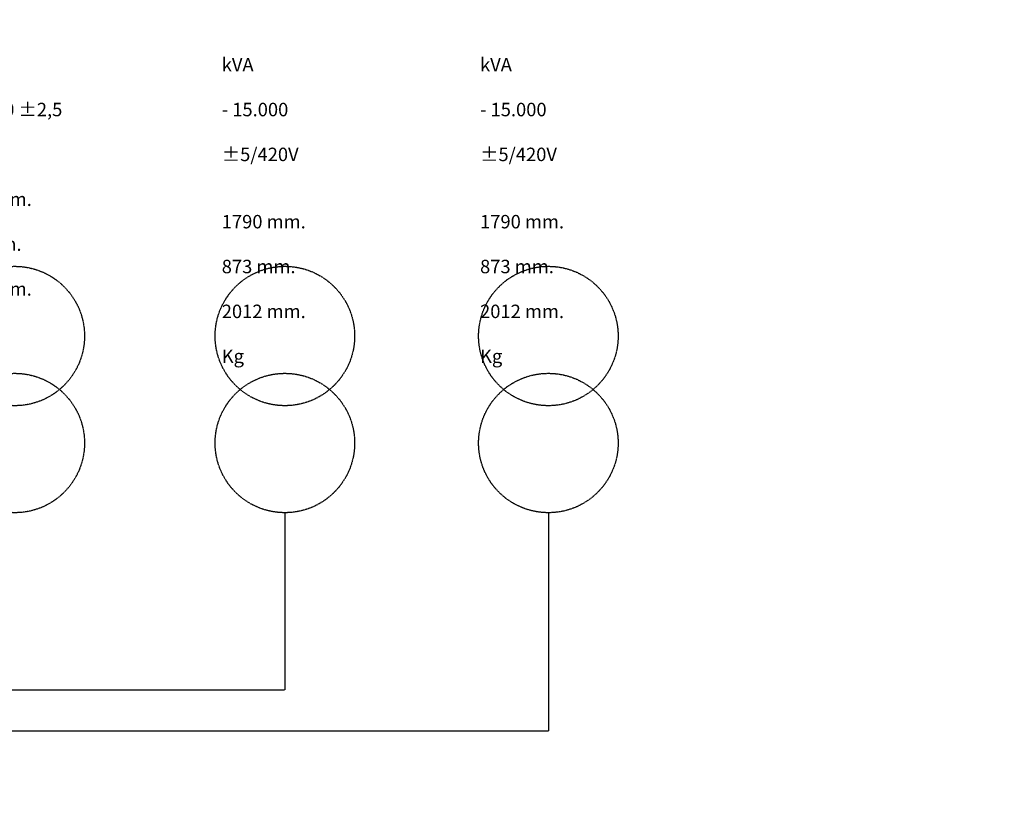
# Model space of a CAD drawing. Units: millimetres. Extents: x 75830 to 200495, y 18308 to 76262.
# Drawn here: x 99355 to 108498, y 45364 to 52552 of the extents above; entities that cross this region are included whole.
import ezdxf

# ---------------------------------------------------------------- set-up
doc = ezdxf.new("R2010")
doc.units = ezdxf.units.MM
doc.header["$LTSCALE"] = 10
doc.linetypes.add('TRAZOS', pattern=[0.75, 0.5, -0.25])
doc.layers.add('PUERTAS-REJILLAS', color=2, linetype='Continuous', lineweight=9)
doc.layers.add('TRAFO', color=1, linetype='Continuous', lineweight=9)
doc.styles.add('Arq_50', font='Linotype Aroma.TTF', dxfattribs={"height": 0.125})

msp = doc.modelspace()

# ---------------------------------------------------------------- linework, layer by layer
at = {"layer": 'PUERTAS-REJILLAS', "color": 1, "linetype": 'TRAZOS', "lineweight": 25}
for p, q in [((101817.8, 47971.1), (101817.8, 46324.3)), ((104264.2, 47971.1), (104264.2, 45943.3)), ((93603.8, 46324.3), (101817.8, 46324.3)), ((92883.8, 45943.3), (104264.2, 45943.3))]:
    msp.add_line(p, q, dxfattribs=at)
for centre in [(99309.8, 49612.9), (101817.8, 49612.9), (104264.2, 49612.9), (99309.8, 48618.7), (101817.8, 48618.7), (104264.2, 48618.7)]:
    msp.add_circle(centre, 647.6, dxfattribs=at)
at = {"layer": 'TRAFO'}
msp.add_ellipse((103659.1, 56392.7), major_axis=(-27793.4, -91.6), ratio=0.71306, dxfattribs=at)

# ---------------------------------------------------------------- texts
at = {"char_height": 125, "attachment_point": 1, "style": 'Arq_50'}
for s, insert, width in [('\\pi526.8;1000 kVA\\P\\pi100.79;10.000 - 15.000 ±2,5 \\P\\pi568.47;±5/420V\\P\\pi661.16;Dyn11\\P\\pi386.62;L= 1790 mm.\\P\\pi416.53;A= 873 mm.\\P\\pi377.08;h= 2012 mm.\\P\\pi579.49;3171 Kg', (96202.5, 52408.6), 1807.497), ('\\pi586.27;1000 kVA\\P\\pi160.25;10.000 - 15.000 ±2,5 \\P\\pi627.94;±5/420V\\P\\pi720.62;Dyn11\\P\\pi446.09;L= 1790 mm.\\P\\pi475.99;A= 873 mm.\\P\\pi436.55;h= 2012 mm.\\P\\pi638.96;3171 Kg', (98688, 52404.8), 1926.432), ('\\pi369.73;1000 kVA\\P\\pi138.25;10.000 - 15.000 \\P\\pi212.69;±2,5 ±5/420V\\P\\pi504.08;Dyn11\\P\\pi229.55;L= 1790 mm.\\P\\pi259.45;A= 873 mm.\\P\\pi220.01;h= 2012 mm.\\P\\pi422.42;3171 Kg', (101231.5, 52404.8), 1493.35), ('\\pi344.07;1000 kVA\\P\\pi112.59;10.000 - 15.000 \\P\\pi187.03;±2,5 ±5/420V\\P\\pi478.42;Dyn11\\P\\pi203.88;L= 1790 mm.\\P\\pi233.79;A= 873 mm.\\P\\pi194.34;h= 2012 mm.\\P\\pi396.75;3171 Kg', (103630, 52404.8), 1442.022)]:
    msp.add_mtext(s, dxfattribs=dict(at, insert=insert, width=width))

doc.saveas('drawing.dxf')
